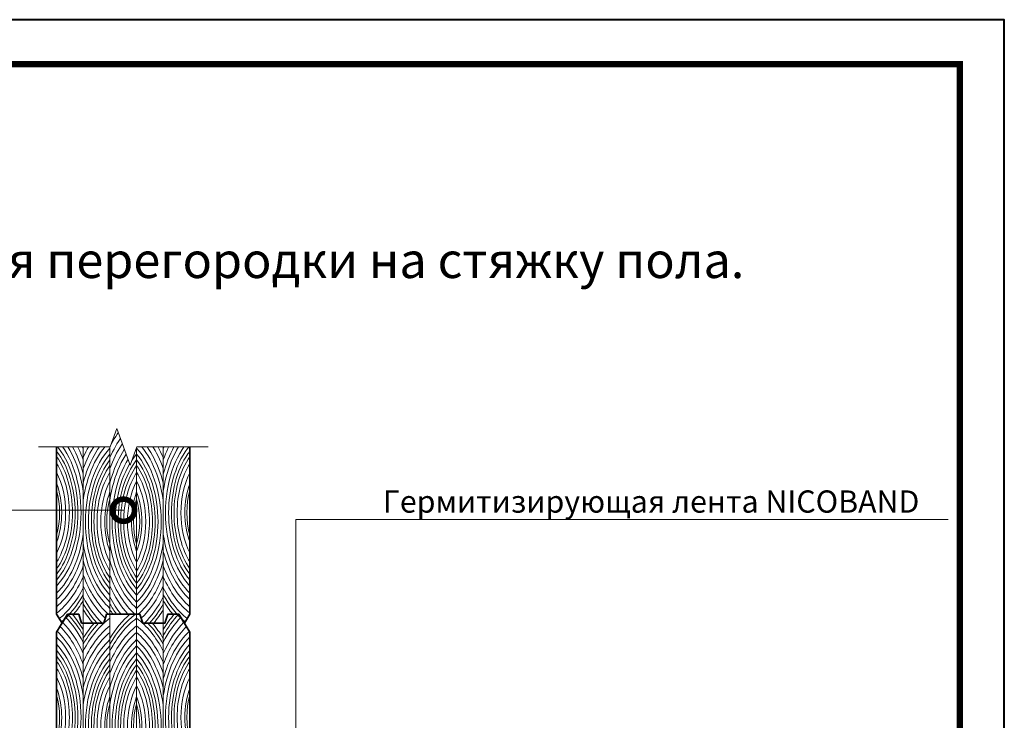
# Model space of a CAD drawing. Units: millimetres. Extents: x -131416 to 15549, y -33835 to 5820.
# Drawn here: x 650 to 1756, y -16972 to -16185 of the extents above; entities that cross this region are included whole.
import ezdxf
from ezdxf import colors
from ezdxf.entities.mleader import LeaderData, LeaderLine
from ezdxf.enums import TextEntityAlignment as Align
from ezdxf.math import Vec2, Vec3

# ---------------------------------------------------------------- set-up
doc = ezdxf.new("R2010")
doc.units = ezdxf.units.MM
doc.layers.get('0').update_dxf_attribs({"lineweight": 30})
doc.layers.add('FP-XX-МАРКИ ПОМЕЩЕНИЙ', color=250, linetype='Continuous', lineweight=25)
doc.layers.add('FP-ДЕРЕВО-200х200', color=46, linetype='Continuous', lineweight=35)
doc.layers.add('TN-АННТОТАЦИИ', color=7, linetype='Continuous', lineweight=20, true_color=0x000000)
doc.layers.add('TN-ТАБЛИЦЫ', color=7, linetype='Continuous', lineweight=40, true_color=0x000000)
doc.styles.add('ПТС-Текст', font='ZwIsocpeur.ttf')
doc.styles.add('ПТС-Текст-Аннотативный', font='ZwIsocpeur.ttf')

# ---------------------------------------------------------------- blocks, each defined once
blk = doc.blocks.new('*U44')
blk.add_lwpolyline([(0, 0), (210, 0), (210, 297), (0, 297)], close=True)
at = {"const_width": 0.7}
blk.add_lwpolyline([(20, 5), (205, 5), (205, 292), (20, 292)], close=True, dxfattribs=at)
at = {"color": 0, "style": 'ПТС-Текст', "flags": 8}
for tag, p, height in [('ФОРМА6_001', (131.78, 11.28), 3.5), ('ФОРМАТ', (187, 1.5), 2.5)]:
    blk.add_attdef(tag, p, '', height=height, dxfattribs=at)
blk.add_attdef('ЛИСТ__', text='', height=2.5, dxfattribs=at).set_placement((200, 9.5), align=Align.MIDDLE_CENTER)
blk = doc.blocks.new('_DotSmall')
at = {"color": 0, "linetype": 'ByBlock', "const_width": 0.5}
blk.add_lwpolyline([(-0.0625, 0, 1), (0.0625, 0, 1)], format="xyb", close=True, dxfattribs=at)
blk = doc.blocks.new('A$C47A27480')
at = {"layer": 'FP-ДЕРЕВО-200х200'}
blk.add_lwpolyline([(-120, 210), (-100, 230), (-80, 230), (-75, 220), (-35, 220), (-30, 230), (30, 230), (35, 220), (75, 220), (80, 230), (100, 230), (120, 210), (120, 0), (110, -10), (100, 0), (80, 0), (75, -10), (35, -10), (30, 0), (-30, 0), (-35, -10), (-75, -10), (-80, 0), (-100, 0), (-110, -10), (-120, 0)], close=True, dxfattribs=at)
at = {"layer": 'FP-ДЕРЕВО-200х200', "lineweight": 9, "transparency": 33554534}
for points in [[(-24, 0), (-24, 230)], [(24, 0), (24, 230)], [(-72, -10), (-72, 220)], [(72, -10), (72, 220)]]:
    blk.add_lwpolyline(points, dxfattribs=at)
at = {"layer": 'FP-ДЕРЕВО-200х200', "lineweight": 5, "transparency": 33554483}
for centre, radius, start, end in [((-175.1, 114), 133.3, 39.3483, 57.5425), ((-175.1, 114), 138.3, 41.8268, 57.0007), ((-175.1, 114), 142.8, 43.8124, 54.3082), ((31.1, 104), 133.3, 114.4049, 140.6517), ((79.1, 104), 138.3, 114.3599, 138.1732), ((79.1, 104), 142.8, 118.0939, 136.1876), ((79.1, 104), 133.3, 114.4049, 140.6517), ((-31.1, 104), 133.3, 39.3483, 65.5951), ((175.1, 114), 138.3, 122.9993, 138.1732), ((175.1, 114), 142.8, 125.6918, 136.1876), ((175.1, 114), 133.3, 122.4575, 140.6517), ((-175.1, 114), 111.9, 22.8813, 59.9946), ((-175.1, 114), 119.1, 30.0389, 59.07), ((-175.1, 114), 125.7, 34.9198, 58.3126), ((31.1, 104), 138.3, 122.9993, 138.1732), ((31.1, 104), 142.8, 125.6918, 136.1876), ((31.1, 104), 125.7, 115.9831, 145.0802), ((79.1, 104), 125.7, 115.9831, 145.0802), ((-31.1, 104), 125.7, 34.9198, 64.0169), ((-31.1, 104), 138.3, 41.8268, 57.0007), ((-31.1, 104), 142.8, 43.8124, 54.3082), ((175.1, 114), 125.7, 121.6874, 145.0802), ((175.1, 114), 119.1, 120.93, 149.9611), ((175.1, 114), 111.9, 120.0054, 157.1187), ((-175.1, 114), 105.9, 13.2141, 58.657), ((31.1, 104), 119.1, 117.5512, 149.9611), ((31.1, 104), 111.9, 119.4894, 157.1187), ((79.1, 104), 119.1, 117.5512, 149.9611), ((79.1, 104), 111.9, 119.4894, 157.1187), ((-31.1, 104), 119.1, 30.0389, 62.4488), ((-31.1, 104), 111.9, 22.8813, 60.5106), ((175.1, 114), 105.9, 121.343, 166.7859), ((-175.1, 114), 99.2, 303.7369, 56.2631), ((-175.1, 114), 93.6, 306.0278, 53.9722), ((31.1, 104), 105.9, 121.343, 166.7859), ((79.1, 104), 105.9, 121.343, 166.7859), ((-31.1, 104), 105.9, 13.2141, 58.657), ((175.1, 114), 99.2, 123.7369, 236.2631), ((175.1, 114), 93.6, 126.0278, 233.9722), ((-175.1, 114), 88.5, 308.4848, 51.5152), ((-175.1, 114), 83.8, 311.1109, 48.8891), ((31.1, 104), 99.2, 123.7369, 236.2631), ((31.1, 104), 93.6, 126.0278, 233.9722), ((79.1, 104), 99.2, 123.7369, 236.2631), ((79.1, 104), 93.6, 126.0278, 233.9722), ((-31.1, 104), 99.2, 303.7369, 56.2631), ((-31.1, 104), 93.6, 306.0278, 53.9722), ((175.1, 114), 88.5, 128.4848, 231.5152), ((175.1, 114), 83.8, 131.1109, 228.8891), ((-175.1, 114), 78.2, 314.7483, 45.2517), ((31.1, 104), 88.5, 128.4848, 231.5152), ((31.1, 104), 83.8, 131.1109, 228.8891), ((79.1, 104), 88.5, 128.4848, 231.5152), ((79.1, 104), 83.8, 131.1109, 228.8891), ((-31.1, 104), 88.5, 308.4848, 51.5152), ((-31.1, 104), 83.8, 311.1109, 48.8891), ((175.1, 114), 78.2, 134.7483, 225.2517), ((-175.1, 114), 71.5, 320.362, 39.638), ((31.1, 104), 78.2, 134.7483, 225.2517), ((79.1, 104), 78.2, 134.7483, 225.2517), ((-31.1, 104), 78.2, 314.7483, 45.2517), ((175.1, 114), 71.5, 140.362, 219.638), ((-175.1, 114), 64.4, 328.7369, 31.2631), ((31.1, 104), 71.5, 140.362, 219.638), ((79.1, 104), 71.5, 140.362, 219.638), ((-31.1, 104), 71.5, 320.362, 39.638), ((175.1, 114), 64.4, 148.7369, 211.2631), ((-175.1, 114), 60.7, 335.1765, 24.8235), ((31.1, 104), 64.4, 148.7369, 211.2631), ((79.1, 104), 64.4, 148.7369, 211.2631), ((-31.1, 104), 64.4, 328.7369, 31.2631), ((175.1, 114), 60.7, 155.1765, 204.8235), ((31.1, 104), 60.7, 155.1765, 204.8235), ((79.1, 104), 60.7, 155.1765, 204.8235), ((-31.1, 104), 60.7, 335.1765, 24.8235), ((-175.1, 114), 105.9, 301.343, 346.7859), ((175.1, 114), 105.9, 193.2141, 238.657), ((31.1, 104), 105.9, 193.2141, 238.657), ((79.1, 104), 105.9, 193.2141, 238.657), ((-31.1, 104), 105.9, 301.343, 346.7859), ((-175.1, 114), 111.9, 299.4894, 337.1187), ((175.1, 114), 111.9, 202.8813, 240.5106), ((31.1, 104), 111.9, 202.8813, 240.5106), ((79.1, 104), 111.9, 202.8813, 240.5106), ((-31.1, 104), 111.9, 299.4894, 337.1187), ((-175.1, 114), 119.1, 297.5512, 329.9611), ((31.1, 104), 119.1, 210.0389, 240.8587), ((79.1, 104), 119.1, 210.0389, 240.8587), ((-31.1, 104), 119.1, 299.1413, 329.9611), ((175.1, 114), 119.1, 210.0389, 242.4488), ((-175.1, 114), 125.7, 295.9831, 325.0802), ((175.1, 114), 125.7, 214.9198, 244.0169), ((-175.1, 114), 133.3, 296.785, 320.6517), ((31.1, 104), 125.7, 214.9198, 239.7325), ((79.1, 104), 125.7, 214.9198, 235.8204), ((-31.1, 104), 125.7, 300.2675, 325.0802), ((175.1, 114), 133.3, 219.3483, 243.215), ((-175.1, 114), 138.3, 297.4698, 318.1732), ((-175.1, 114), 142.8, 307.0539, 316.1876), ((31.1, 104), 133.3, 219.3483, 238.7864), ((31.1, 104), 138.3, 221.8268, 235.4993), ((79.1, 104), 133.3, 219.3483, 231.2803), ((79.1, 104), 138.3, 221.8268, 228.7486), ((-31.1, 104), 133.3, 301.2136, 320.6517), ((-31.1, 104), 138.3, 304.5007, 318.1732), ((175.1, 114), 138.3, 221.8268, 242.5302), ((175.1, 114), 142.8, 223.8124, 232.9461), ((31.1, 104), 142.8, 223.8124, 232.9461), ((79.1, 104), 142.8, 223.8124, 226.7239), ((-31.1, 104), 142.8, 307.0539, 316.1876)]:
    blk.add_arc(centre, radius, start, end, dxfattribs=at)
blk = doc.blocks.new('*U40')
at = {"lineweight": 0}
blk.add_wipeout([(55, -642), (55, 0), (-602, 0), (-677, 206), (-827, -206), (-902, 0), (-1569, 0), (-1569, -642), (-902, -642), (-827, -848), (-677, -436), (-602, -642)], dxfattribs=at).dxf.layer = 'FP-XX-МАРКИ ПОМЕЩЕНИЙ'
at = {"linetype": 'Continuous'}
blk.add_lwpolyline([(-1705, 0), (-902, 0), (-902, 0), (-827, -206), (-677, 206), (-602, 0), (200, 0)], dxfattribs=at)

msp = doc.modelspace()

# ---------------------------------------------------------------- block references
at = {"xscale": 0.625}
for p in [(766.1, -16852.7), (766.1, -17082.7)]:
    msp.add_blockref('A$C47A27480', p, dxfattribs=at)
at = {"layer": 'TN-ТАБЛИЦЫ', "color": 7, "xscale": 10, "yscale": 10, "zscale": 10}
msp.add_blockref('*U44', (-343.7, -19154.7), dxfattribs=at)

# ---------------------------------------------------------------- texts
at = {"layer": 'TN-АННТОТАЦИИ', "insert": (780.2, -16455), "char_height": 40, "width": 1606.745, "attachment_point": 5, "style": 'ПТС-Текст-Аннотативный'}
msp.add_mtext('{\\fISOCPEUR|b1|i0|c204|p34;\\C0;Схема узла опирания перегородки на стяжку пола.}', dxfattribs=at)

# ---------------------------------------------------------------- leaders
at = {"layer": 'TN-АННТОТАЦИИ'}
ml = msp.add_multileader_mtext('Standard', dxfattribs=at)
ml.set_content('Ненесущая перегородка', color=256, style='ПТС-Текст')
ml.set_leader_properties(color=256, linetype='ByLayer', lineweight=-1)
ml.set_arrow_properties(name='DOTSMALL')
ml.build(insert=Vec2(0, 0))
ml.multileader.update_dxf_attribs({"text_left_attachment_type": 6, "text_right_attachment_type": 6, "dogleg_length": 100, "arrow_head_size": 50, "scale": 10})
ctx = ml.context
ctx.base_point, ctx.scale, ctx.char_height, ctx.arrow_head_size, ctx.landing_gap_size, ctx.plane_origin = Vec3(75.9, -16735.9), 10, 25, 50, 0, Vec3(2559.1, -17792.4)
ctx.left_attachment, ctx.right_attachment, ctx.text_align_type = 6, 6, 1
notes = []
notes.append((ctx, [(1, (1, 1, 0), (456.6, -16735.9), (-1, 0), 8.18, [(1, [(766.3, -16735.9)], 0, [])])]))
ctx.mtext.insert, ctx.mtext.alignment, ctx.mtext.line_spacing_style, ctx.mtext.flow_direction = Vec3(262.1, -16703.4), 2, 2, 5
ml = msp.add_multileader_mtext('Standard', dxfattribs=at)
ml.set_content('Гермитизирующая лента NICOBAND', color=256, style='ПТС-Текст')
ml.set_leader_properties(color=256, linetype='ByLayer', lineweight=-1)
ml.set_arrow_properties(name='DOTSMALL')
ml.build(insert=Vec2(0, 0))
ml.multileader.update_dxf_attribs({"text_left_attachment_type": 6, "text_right_attachment_type": 6, "dogleg_length": 100, "arrow_head_size": 50, "scale": 10})
ctx = ml.context
ctx.base_point, ctx.scale, ctx.char_height, ctx.arrow_head_size, ctx.landing_gap_size, ctx.plane_origin = Vec3(1084.4, -16746.1), 10, 25, 50, 0, Vec3(-1026.3, -17845.2)
ctx.left_attachment, ctx.right_attachment, ctx.text_align_type = 6, 6, 1
notes.append((ctx, [(1, (1, 1, 0), (1076.3, -16746.1), (1, 0), 8.18, [(0, [(843.8, -17368.7), (960.1, -17278.9), (960.1, -16746.1)], 0, [])])]))
ctx.mtext.insert, ctx.mtext.alignment, ctx.mtext.line_spacing_style, ctx.mtext.flow_direction = Vec3(1359.4, -16713.6), 2, 2, 5
for ctx, leaders in notes:
    for number, flags, end, landing, length, lines in leaders:
        leader = LeaderData()
        leader.index, (leader.has_last_leader_line, leader.has_dogleg_vector, leader.attachment_direction) = number, flags
        leader.last_leader_point, leader.dogleg_vector, leader.dogleg_length = Vec3(end), Vec3(landing), length
        for number, points, colour, breaks in lines:
            line = LeaderLine()
            line.index, line.vertices, line.color, line.breaks = number, Vec3.list(points), colors.encode_raw_color(colour), breaks
            leader.lines.append(line)
        ctx.leaders.append(leader)

# ---------------------------------------------------------------- next in the draw order: block references
at = {"layer": 'TN-АННТОТАЦИИ', "xscale": -0.1, "yscale": 0.1, "zscale": 0.1, "rotation": 180}
msp.add_blockref('*U40', (841.5, -16664.8), dxfattribs=at)

doc.saveas('drawing.dxf')
